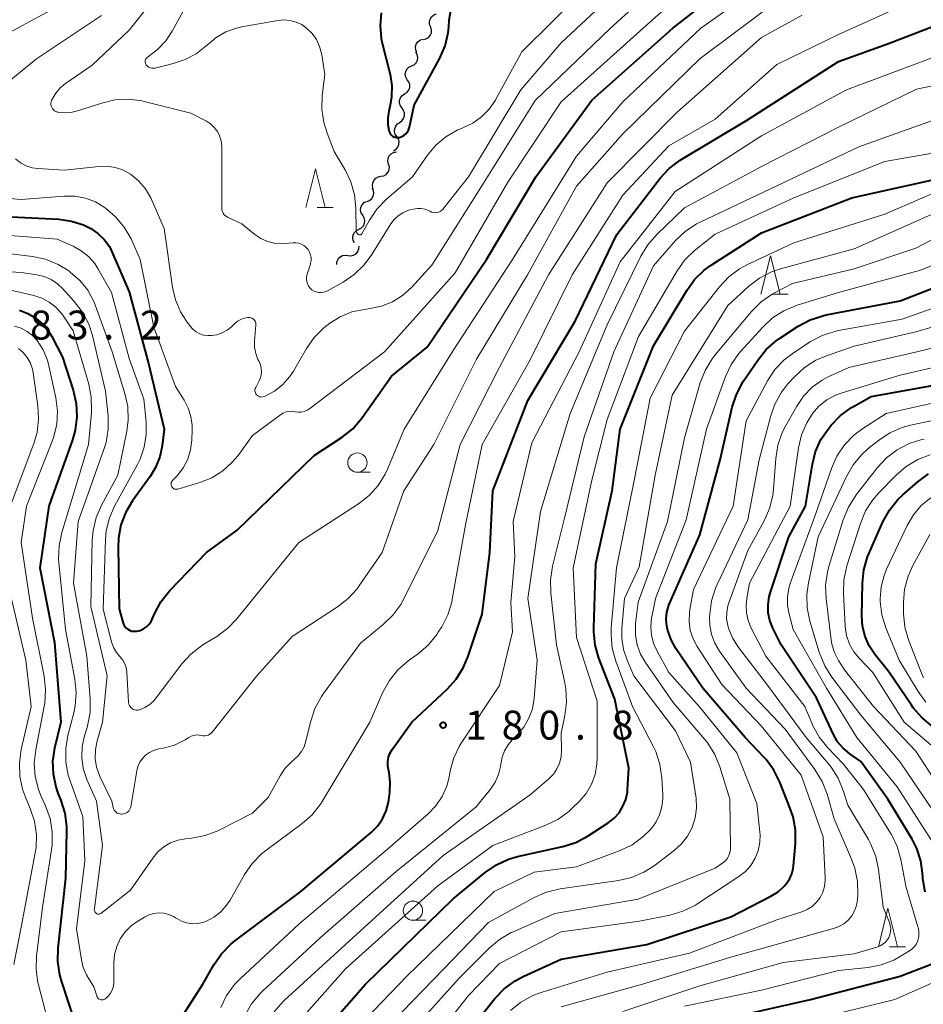
# Model space of a CAD drawing. Units: metres. Extents: x -70000 to -67999, y 25500 to 27000.
# Drawn here: x -69811 to -69694, y 26188 to 26316 of the extents above; entities that cross this region are included whole.
import ezdxf

# ---------------------------------------------------------------- set-up
doc = ezdxf.new("R2010")
doc.units = ezdxf.units.M
for name, color, linetype, lineweight in [('510200_細流', 7, 'Continuous', 30), ('633100_広葉樹林', 7, 'Continuous', 13), ('633200_針葉樹林', 7, 'Continuous', 13), ('710100_等高線(計曲線)', 7, 'Continuous', 40), ('710200_等高線(主曲線)', 7, 'Continuous', 13), ('731200_図化機測定による標高点', 7, 'Continuous', 40)]:
    doc.layers.add(name, color=color, linetype=linetype, lineweight=lineweight)
doc.styles.add('Style-WORKING', font='MS Gothic.ttf')

msp = doc.modelspace()

# ---------------------------------------------------------------- linework, layer by layer
at = {"layer": '510200_細流', "linetype": 'Continuous', "lineweight": 30, "flags": 128}
for points in [[(-69757.9, 26315.11), (-69758.04, 26315.45), (-69758.07, 26315.81), (-69757.98, 26316.17), (-69757.78, 26316.48), (-69757.49, 26316.71), (-69757.15, 26316.83)], [(-69758.89, 26313.52), (-69758.53, 26313.59), (-69758.21, 26313.77), (-69757.96, 26314.04), (-69757.82, 26314.38), (-69757.79, 26314.75), (-69757.88, 26315.1)], [(-69759.7, 26311.84), (-69759.85, 26312.17), (-69759.88, 26312.54), (-69759.79, 26312.9), (-69759.59, 26313.21), (-69759.3, 26313.43), (-69758.95, 26313.56)], [(-69760.39, 26310.1), (-69760.06, 26310.25), (-69759.79, 26310.51), (-69759.63, 26310.84), (-69759.58, 26311.2), (-69759.65, 26311.56), (-69759.82, 26311.88)], [(-69760.95, 26308.31), (-69761.13, 26308.62), (-69761.2, 26308.99), (-69761.14, 26309.35), (-69760.98, 26309.68), (-69760.72, 26309.94), (-69760.39, 26310.1)], [(-69761.29, 26306.46), (-69760.98, 26306.66), (-69760.76, 26306.95), (-69760.63, 26307.3), (-69760.63, 26307.67), (-69760.74, 26308.01), (-69760.96, 26308.31)], [(-69761.62, 26304.62), (-69761.84, 26304.91), (-69761.96, 26305.26), (-69761.95, 26305.63), (-69761.83, 26305.97), (-69761.6, 26306.26), (-69761.29, 26306.46)], [(-69761.96, 26302.77), (-69761.65, 26302.97), (-69761.42, 26303.26), (-69761.3, 26303.61), (-69761.29, 26303.97), (-69761.41, 26304.32), (-69761.62, 26304.62)], [(-69762.3, 26300.93), (-69762.5, 26301.23), (-69762.6, 26301.59), (-69762.57, 26301.96), (-69762.44, 26302.29), (-69762.2, 26302.57), (-69761.88, 26302.76)], [(-69762.71, 26299.1), (-69762.4, 26299.29), (-69762.16, 26299.56), (-69762.02, 26299.9), (-69762, 26300.27), (-69762.09, 26300.62), (-69762.3, 26300.93)], [(-69763.36, 26297.37), (-69763.45, 26297.72), (-69763.42, 26298.09), (-69763.28, 26298.43), (-69763.04, 26298.7), (-69762.72, 26298.88), (-69762.36, 26298.95)], [(-69764.35, 26295.78), (-69763.99, 26295.85), (-69763.68, 26296.03), (-69763.43, 26296.31), (-69763.29, 26296.65), (-69763.26, 26297.01), (-69763.36, 26297.37)], [(-69765.35, 26294.19), (-69765.45, 26294.55), (-69765.42, 26294.91), (-69765.28, 26295.25), (-69765.03, 26295.53), (-69764.71, 26295.71), (-69764.35, 26295.78)], [(-69766.16, 26292.51), (-69765.82, 26292.65), (-69765.54, 26292.89), (-69765.36, 26293.21), (-69765.29, 26293.57), (-69765.33, 26293.93), (-69765.49, 26294.26)], [(-69766.71, 26290.72), (-69766.91, 26291.03), (-69766.99, 26291.39), (-69766.95, 26291.76), (-69766.79, 26292.09), (-69766.54, 26292.36), (-69766.21, 26292.53)], [(-69767.22, 26288.91), (-69766.89, 26289.08), (-69766.64, 26289.35), (-69766.48, 26289.68), (-69766.45, 26290.05), (-69766.52, 26290.41), (-69766.71, 26290.72)], [(-69767.78, 26287.13), (-69767.96, 26287.45), (-69768.02, 26287.81), (-69767.96, 26288.18), (-69767.78, 26288.5), (-69767.52, 26288.75), (-69767.18, 26288.9)], [(-69770.08, 26284.33), (-69770.06, 26284.7), (-69769.92, 26285.03), (-69769.67, 26285.31), (-69769.36, 26285.5), (-69769, 26285.57), (-69768.63, 26285.52)], [(-69768.63, 26285.52), (-69768.27, 26285.47), (-69767.91, 26285.55), (-69767.59, 26285.73), (-69767.35, 26286.01), (-69767.21, 26286.35), (-69767.18, 26286.71)]]:
    msp.add_lwpolyline(points, dxfattribs=at)
at = {"layer": '633100_広葉樹林', "linetype": 'Continuous', "lineweight": 13}
for p, q in [((-69767.41, 26257.39), (-69765.74, 26257.39)), ((-69760.21, 26199.28), (-69758.54, 26199.28))]:
    msp.add_line(p, q, dxfattribs=at)
for centre in [(-69767.41, 26258.64), (-69760.21, 26200.53)]:
    msp.add_circle(centre, 1.25, dxfattribs=at)
at = {"layer": '633200_針葉樹林', "linetype": 'Continuous', "lineweight": 13}
for p, q in [((-69772.62, 26291.74), (-69770.54, 26291.74)), ((-69713.61, 26280.48), (-69711.53, 26280.48)), ((-69698.39, 26195.86), (-69696.31, 26195.86))]:
    msp.add_line(p, q, dxfattribs=at)
at = {"layer": '633200_針葉樹林', "linetype": 'Continuous', "lineweight": 13, "flags": 128}
for points in [[(-69774.08, 26291.74), (-69772.83, 26296.74), (-69771.58, 26291.74)], [(-69715.07, 26280.48), (-69713.82, 26285.48), (-69712.57, 26280.48)], [(-69699.85, 26195.86), (-69698.6, 26200.86), (-69697.35, 26195.86)]]:
    msp.add_lwpolyline(points, dxfattribs=at)
at = {"layer": '710100_等高線(計曲線)', "linetype": 'Continuous', "lineweight": 40, "flags": 128}
for points, elevation in [([(-69796.95, 26236.9), (-69796.68, 26236.8), (-69796.4, 26236.76), (-69796.12, 26236.76), (-69796.02, 26236.77), (-69795.57, 26236.88), (-69795.15, 26237.07), (-69794.77, 26237.33), (-69794.44, 26237.64), (-69794.17, 26238.02), (-69794.01, 26238.34), (-69793.71, 26239.04), (-69792.89, 26240.58), (-69791.74, 26242.04), (-69787, 26247), (-69783, 26249.87), (-69773, 26259.57), (-69769.39, 26261.96), (-69768.02, 26263.04), (-69766.87, 26264.35), (-69766.73, 26264.55), (-69763, 26269.85), (-69758.37, 26273.63), (-69750.65, 26285), (-69744.28, 26295.72), (-69737, 26305.64), (-69726.49, 26315), (-69715, 26324)], 170), ([(-69721.52, 26284.27), (-69715, 26288.46), (-69703.29, 26293), (-69693, 26295.27), (-69681.13, 26301), (-69671, 26303.9), (-69662.8, 26307.2), (-69658.11, 26309), (-69652.95, 26313.05), (-69649, 26317.99)], 190), ([(-69764.31, 26317), (-69764.46, 26315.33), (-69764.31, 26313.67), (-69764.18, 26313.03), (-69763.17, 26309), (-69762.95, 26307.55), (-69762.97, 26306.08), (-69763.16, 26305), (-69763.35, 26304.23), (-69763.48, 26303.36), (-69763.45, 26302.49), (-69763.32, 26301.78), (-69763.28, 26301.61), (-69763.21, 26301.43), (-69763.12, 26301.27), (-69763, 26301.12), (-69762.85, 26301), (-69762.69, 26300.9), (-69762.51, 26300.84), (-69762.32, 26300.8), (-69762.13, 26300.8), (-69761.95, 26300.83), (-69761.66, 26300.93), (-69761.39, 26301.09), (-69761.15, 26301.28), (-69760.95, 26301.51), (-69760.79, 26301.78), (-69760.69, 26302.07), (-69760.66, 26302.16), (-69760.03, 26305), (-69756.73, 26311.08), (-69756.04, 26312.68), (-69755.63, 26314.38), (-69755.54, 26315.18), (-69755.49, 26316.02), (-69755.29, 26317.29)], 160), ([(-69745.31, 26266.69), (-69739.17, 26277), (-69733.78, 26288.22), (-69728.14, 26295.52), (-69726.96, 26296.8), (-69725.57, 26297.86), (-69725.34, 26298), (-69716.94, 26303), (-69705, 26310.65), (-69698.55, 26313), (-69691, 26315.91), (-69679.76, 26317)], 180), ([(-69815, 26290.64), (-69806.12, 26290.2), (-69804.49, 26289.97), (-69802.93, 26289.47), (-69801.99, 26289.01), (-69801.06, 26288.37), (-69800.25, 26287.58), (-69799.58, 26286.66), (-69799.2, 26285.91), (-69797, 26280.79), (-69794.5, 26271.5), (-69792.49, 26263), (-69792.75, 26260.82), (-69793.04, 26259.38), (-69793.58, 26258.01), (-69794.29, 26256.85), (-69796.56, 26253.7), (-69797.46, 26252.2), (-69798.08, 26250.57), (-69798.4, 26248.86), (-69798.45, 26247.67), (-69798.32, 26239.68), (-69797.84, 26237.95), (-69797.74, 26237.68), (-69797.6, 26237.44), (-69797.42, 26237.22), (-69797.2, 26237.04), (-69796.95, 26236.9)], 170), ([(-69773.76, 26182.57), (-69766.38, 26191), (-69755, 26202.05), (-69750.83, 26205.49), (-69749.39, 26206.48), (-69747.81, 26207.21), (-69746.64, 26207.54), (-69740.76, 26208.86), (-69739.1, 26209.39), (-69737.49, 26210.24), (-69734.89, 26211.93), (-69734.12, 26212.52), (-69733.48, 26213.24), (-69732.97, 26214.07), (-69732.6, 26214.96), (-69732.4, 26215.91), (-69732.37, 26216.22), (-69732.2, 26219), (-69734.04, 26227.96), (-69736.09, 26233.29), (-69736.57, 26234.96), (-69736.75, 26236.69), (-69736.75, 26237.21), (-69736.47, 26245.53), (-69734.35, 26255), (-69733.32, 26263), (-69729, 26273.78), (-69724.7, 26280.98), (-69723.68, 26282.39), (-69722.43, 26283.61), (-69721.52, 26284.27)], 190), ([(-69752.43, 26185.57), (-69749.57, 26189.14), (-69748.37, 26190.4), (-69746.96, 26191.43), (-69745.92, 26191.99), (-69741, 26194.23), (-69729.86, 26196.14), (-69719, 26199.72), (-69713.79, 26202.4), (-69712.86, 26202.98), (-69712.05, 26203.72), (-69711.8, 26204.02), (-69711.38, 26204.63), (-69711.08, 26205.3), (-69710.9, 26206.02), (-69710.86, 26206.34), (-69710.61, 26209.26), (-69710.61, 26211), (-69710.91, 26212.72), (-69711.27, 26213.78), (-69712.61, 26217.19), (-69713.39, 26218.75), (-69714.42, 26220.15), (-69714.67, 26220.41), (-69717.13, 26223), (-69722.6, 26229.4), (-69726.1, 26234.52), (-69726.73, 26235.64), (-69727.15, 26236.86), (-69727.27, 26237.42), (-69727.35, 26238.34), (-69727.27, 26239.26), (-69727.03, 26240.15), (-69726.9, 26240.46), (-69723, 26249.27), (-69720.35, 26259), (-69718.79, 26265.83), (-69718.25, 26267.49), (-69717.36, 26269.15), (-69715.5, 26271.94), (-69714.41, 26273.3), (-69713.1, 26274.45), (-69712.66, 26274.75), (-69710.24, 26276.34), (-69708.7, 26277.16), (-69707.05, 26277.7), (-69706.63, 26277.79), (-69697, 26279.62), (-69686.13, 26283.87)], 200), ([(-69811.24, 26278.42), (-69810.13, 26278), (-69809.11, 26277.39), (-69808.21, 26276.62), (-69807.46, 26275.7), (-69807.02, 26274.98), (-69805.66, 26272.34), (-69804.27, 26268.02), (-69803.87, 26266.32), (-69803.78, 26264.58), (-69804, 26262.85), (-69804.36, 26261.58), (-69807.41, 26253), (-69808.58, 26245)], 180), ([(-69712.45, 26235), (-69713.53, 26237.19), (-69713.91, 26238.16), (-69714.12, 26239.18), (-69714.15, 26240.22), (-69713.99, 26241.24), (-69713.86, 26241.7), (-69711.47, 26249), (-69709.28, 26253), (-69708.4, 26258.46), (-69707.98, 26260.1), (-69707.29, 26261.64), (-69706.37, 26263), (-69705.97, 26263.5), (-69704.76, 26264.75), (-69703.35, 26265.78), (-69703.07, 26265.94), (-69700.77, 26267.23), (-69689, 26269.33)], 210), ([(-69791.1, 26185.33), (-69787.44, 26191), (-69786.03, 26193.5), (-69785.04, 26194.93), (-69783.82, 26196.17), (-69783.33, 26196.56), (-69774.75, 26203), (-69765.62, 26210.68), (-69764.81, 26211.5), (-69764.16, 26212.44), (-69763.67, 26213.48), (-69763.38, 26214.59), (-69763.34, 26214.85), (-69763.2, 26215.9), (-69763.14, 26217.18), (-69763.3, 26218.46), (-69763.39, 26218.8), (-69763.48, 26219.34), (-69763.48, 26219.88), (-69763.39, 26220.42), (-69763.2, 26220.93), (-69762.91, 26221.43), (-69760.37, 26225), (-69755.78, 26229.26), (-69754.61, 26230.55), (-69753.68, 26232.03), (-69753.1, 26233.42), (-69751.23, 26239), (-69750.25, 26247), (-69749.84, 26255), (-69745.31, 26266.69)], 180), ([(-69692.82, 26224.43), (-69694.18, 26225.52), (-69695.33, 26226.83), (-69695.57, 26227.18), (-69698.49, 26231.51), (-69700.27, 26233.73), (-69701.03, 26234.86), (-69701.58, 26236.1), (-69701.91, 26237.43), (-69702, 26238.78), (-69701.92, 26243), (-69701.74, 26244.73), (-69701.25, 26246.41), (-69701.08, 26246.83), (-69699.26, 26250.96), (-69698.42, 26252.49), (-69697.33, 26253.85), (-69696.68, 26254.47), (-69694.75, 26256.15), (-69693.35, 26257.18)], 220), ([(-69808.58, 26245), (-69806.7, 26235.3), (-69805.88, 26225), (-69806.68, 26221.6), (-69806.93, 26219.94), (-69806.88, 26218.26), (-69806.54, 26216.61), (-69806.24, 26215.76), (-69805.86, 26214.83), (-69805.35, 26213.16), (-69805.13, 26211.43), (-69805.13, 26210.85), (-69805.27, 26204.73), (-69806.27, 26195.66), (-69806.31, 26193.92), (-69806.04, 26192.2), (-69805.82, 26191.42), (-69803.69, 26185)], 180), ([(-69693.8, 26202.93), (-69694.08, 26204.65), (-69694.09, 26204.88), (-69694.12, 26205.38), (-69694.35, 26207.01), (-69694.85, 26208.58), (-69695.48, 26209.8), (-69698.63, 26215), (-69702.11, 26219.89), (-69703.56, 26220.89), (-69704.41, 26221.6), (-69705.13, 26222.44), (-69705.73, 26223.48), (-69707.86, 26228.14), (-69712.45, 26235)], 210), ([(-69719, 26186.66), (-69708.65, 26189), (-69697, 26192.05), (-69691.53, 26194.17)], 210)]:
    msp.add_lwpolyline(points, dxfattribs=dict(at, elevation=elevation))
at = {"layer": '710200_等高線(主曲線)', "linetype": 'Continuous', "lineweight": 13, "flags": 128}
for points, elevation in [([(-69791.54, 26256.07), (-69791.57, 26255.96), (-69791.58, 26255.84), (-69791.56, 26255.73), (-69791.53, 26255.61), (-69791.48, 26255.51), (-69791.41, 26255.41), (-69791.32, 26255.33), (-69791.23, 26255.26), (-69791.12, 26255.22), (-69791, 26255.19), (-69790.88, 26255.18), (-69790.77, 26255.19), (-69790.7, 26255.21), (-69787.84, 26256.08), (-69786.29, 26256.69), (-69784.88, 26257.57), (-69783.64, 26258.68), (-69782.89, 26259.58), (-69781, 26262.17), (-69777.37, 26264.85), (-69777.03, 26265.06), (-69776.65, 26265.21), (-69776.26, 26265.29), (-69775.86, 26265.3), (-69775.48, 26265.24), (-69775.09, 26265.19), (-69774.69, 26265.2), (-69774.3, 26265.28), (-69773.94, 26265.43), (-69773.59, 26265.64), (-69763.9, 26273), (-69754.73, 26283.27), (-69747.91, 26295), (-69741, 26305.45), (-69730.34, 26315), (-69719, 26325.17)], 168), ([(-69780.48, 26267.43), (-69780.37, 26267.33), (-69780.25, 26267.25), (-69780.11, 26267.19), (-69779.97, 26267.16), (-69779.82, 26267.15), (-69779.67, 26267.17), (-69779.52, 26267.22), (-69779.36, 26267.28), (-69778.18, 26267.92), (-69777.12, 26268.75), (-69776.22, 26269.75), (-69775.71, 26270.51), (-69774.01, 26273.45), (-69773.01, 26274.88), (-69771.77, 26276.11), (-69771.39, 26276.41), (-69771, 26276.71), (-69769.63, 26277.57), (-69768.13, 26278.18), (-69766.51, 26278.52), (-69765.77, 26278.61), (-69764.28, 26278.93), (-69762.86, 26279.49), (-69761.56, 26280.3), (-69760.35, 26281.4), (-69757.75, 26284.25), (-69750.96, 26295), (-69744.37, 26305.63), (-69734.58, 26315), (-69723, 26325.53)], 166), ([(-69788.82, 26325), (-69797, 26314.72), (-69801.79, 26310.21), (-69805.25, 26307.82), (-69805.94, 26307.24), (-69806.53, 26306.55), (-69807.02, 26305.7), (-69807.06, 26305.61), (-69807.12, 26305.43), (-69807.15, 26305.25), (-69807.15, 26305.06), (-69807.11, 26304.87), (-69807.05, 26304.7), (-69806.95, 26304.54), (-69806.83, 26304.39), (-69806.69, 26304.28), (-69806.52, 26304.18), (-69806.35, 26304.12), (-69806.3, 26304.11), (-69805.45, 26304.01), (-69804.58, 26304.05), (-69803.73, 26304.25), (-69800.55, 26305.28), (-69798.86, 26305.68), (-69797.12, 26305.77), (-69795.38, 26305.56), (-69795.05, 26305.48), (-69789, 26303.98), (-69787, 26302.92), (-69786.45, 26302.57), (-69785.97, 26302.12), (-69785.57, 26301.6), (-69785.28, 26301.01), (-69785.08, 26300.39), (-69785, 26299.74), (-69785, 26299.6), (-69785, 26292.57), (-69785, 26291.69), (-69784.98, 26291.45), (-69784.92, 26291.22), (-69784.82, 26291), (-69784.68, 26290.8), (-69784.51, 26290.64), (-69784.31, 26290.5), (-69784.19, 26290.44), (-69782.38, 26289.62), (-69780.69, 26288.23)], 164), ([(-69780.69, 26288.23), (-69779.93, 26287.71), (-69779.09, 26287.33), (-69778.2, 26287.1), (-69777.28, 26287.03), (-69776.82, 26287.06), (-69775.76, 26287.16), (-69775.39, 26287.16), (-69775.02, 26287.1), (-69774.67, 26286.98), (-69774.34, 26286.79), (-69774.05, 26286.56), (-69773.81, 26286.27), (-69773.62, 26285.95), (-69773.49, 26285.6), (-69773.42, 26285.23), (-69773.42, 26284.86), (-69773.48, 26284.49), (-69773.51, 26284.37), (-69773.93, 26283.07), (-69773.99, 26282.76), (-69774.01, 26282.44), (-69773.97, 26282.13), (-69773.87, 26281.82), (-69773.73, 26281.54), (-69773.53, 26281.29), (-69773.3, 26281.07), (-69773.03, 26280.9), (-69772.74, 26280.78), (-69772.42, 26280.71), (-69772.1, 26280.69), (-69771.79, 26280.73), (-69771.48, 26280.83), (-69771.29, 26280.92), (-69769.26, 26282.05), (-69767.81, 26283.03), (-69766.56, 26284.24), (-69765.63, 26285.5), (-69763.08, 26289.6), (-69762.65, 26290.17), (-69762.12, 26290.66), (-69761.52, 26291.05), (-69760.86, 26291.33), (-69760.6, 26291.41), (-69760.12, 26291.53), (-69759.63, 26291.61), (-69759.14, 26291.6), (-69758.65, 26291.51), (-69758.19, 26291.34), (-69758, 26291.24), (-69757.79, 26291.14), (-69757.56, 26291.08), (-69757.33, 26291.06), (-69757.1, 26291.08), (-69756.87, 26291.14), (-69756.66, 26291.23), (-69756.47, 26291.37), (-69756.3, 26291.53), (-69756.28, 26291.56), (-69753, 26295.69), (-69746.21, 26307), (-69741, 26313.11), (-69728.23, 26325)], 164), ([(-69796.9, 26227.02), (-69796.79, 26226.87), (-69796.64, 26226.74), (-69796.48, 26226.64), (-69796.31, 26226.57), (-69796.12, 26226.53), (-69795.93, 26226.53), (-69795.74, 26226.56), (-69795.66, 26226.58), (-69794.96, 26226.87), (-69794.32, 26227.28), (-69793.75, 26227.8), (-69793.49, 26228.12), (-69790.17, 26232.53), (-69789.01, 26233.82), (-69787.64, 26234.9), (-69787.32, 26235.09), (-69785.66, 26236.09), (-69784.25, 26237.12), (-69783.03, 26238.37), (-69775, 26248.27), (-69767.27, 26253.31), (-69765.9, 26254.38), (-69764.73, 26255.68), (-69763.81, 26257.16), (-69763.48, 26257.87), (-69761.36, 26263), (-69755, 26273.17), (-69747.28, 26285), (-69739, 26298.39), (-69733, 26305.44), (-69722.87, 26315), (-69711, 26323.41)], 172), ([(-69799.26, 26214.74), (-69799.09, 26213.91), (-69799.04, 26213.73), (-69798.95, 26213.57), (-69798.84, 26213.42), (-69798.71, 26213.29), (-69798.55, 26213.19), (-69798.38, 26213.12), (-69798.2, 26213.07), (-69798.07, 26213.06), (-69797.94, 26213.06), (-69797.74, 26213.07), (-69797.55, 26213.12), (-69797.37, 26213.2), (-69797.21, 26213.31), (-69797.06, 26213.45), (-69796.95, 26213.61), (-69796.86, 26213.78), (-69796.81, 26213.97), (-69796.8, 26214.01), (-69796.02, 26218.67), (-69795.87, 26219.25), (-69795.63, 26219.79), (-69795.29, 26220.28), (-69794.88, 26220.7), (-69794.39, 26221.05), (-69793.86, 26221.3), (-69793.32, 26221.46), (-69792.44, 26221.63), (-69791.13, 26222), (-69789.91, 26222.61), (-69789.76, 26222.7), (-69789.26, 26223.01), (-69788.96, 26223.17), (-69788.63, 26223.27), (-69788.29, 26223.32), (-69787.94, 26223.3), (-69787.66, 26223.24), (-69787.44, 26223.2), (-69787.2, 26223.2), (-69786.98, 26223.23), (-69786.76, 26223.31), (-69786.56, 26223.42), (-69786.38, 26223.57), (-69786.26, 26223.69), (-69780.46, 26231), (-69775.89, 26236.11), (-69770, 26239.93), (-69768.62, 26241), (-69767.45, 26242.29), (-69767.21, 26242.63), (-69764.18, 26247), (-69761.38, 26255), (-69757.48, 26261), (-69751.95, 26272.05), (-69745.33, 26283), (-69739, 26294.5), (-69733, 26301.29), (-69722.95, 26311.05), (-69711, 26320.03)], 174), ([(-69787.94, 26321), (-69791.42, 26314.62), (-69792.26, 26313.36), (-69793.3, 26312.27), (-69793.77, 26311.88), (-69794.67, 26311.2), (-69794.76, 26311.12)], 162), ([(-69765.86, 26290.08), (-69764.89, 26291.53), (-69763.65, 26292.8), (-69760.27, 26295.73), (-69758.32, 26298.52), (-69757.23, 26299.81), (-69755.93, 26300.9), (-69754.46, 26301.75), (-69753.74, 26302.05), (-69752.46, 26302.66), (-69751.31, 26303.48), (-69750.31, 26304.48), (-69749.51, 26305.64), (-69749.44, 26305.77), (-69746.09, 26311.91), (-69737.93, 26320.07)], 162), ([(-69799.41, 26189.82), (-69799.2, 26190.2), (-69799.07, 26190.6), (-69799, 26191.03), (-69799, 26191.18), (-69799, 26193.74), (-69798.9, 26194.83), (-69798.62, 26195.89), (-69798.16, 26196.88), (-69797.53, 26197.78), (-69796.76, 26198.55), (-69796, 26199.1), (-69795.04, 26199.68), (-69794.45, 26199.98), (-69793.82, 26200.16), (-69793.17, 26200.24), (-69792.52, 26200.2), (-69791.88, 26200.04), (-69791.27, 26199.78), (-69791, 26199.62), (-69790.82, 26199.5), (-69790.2, 26199.16), (-69789.53, 26198.94), (-69788.83, 26198.84), (-69788.13, 26198.86), (-69787.44, 26199), (-69787, 26199.16), (-69786.01, 26199.69), (-69785.12, 26200.39), (-69784.37, 26201.23), (-69783.93, 26201.91), (-69782.04, 26205.23), (-69781.05, 26206.66), (-69779.83, 26207.91), (-69779.3, 26208.33), (-69774.59, 26211.82), (-69773.29, 26212.98), (-69772.2, 26214.34), (-69771.98, 26214.7), (-69765.79, 26225), (-69764.09, 26228.86), (-69763.25, 26230.39), (-69762.16, 26231.75), (-69760.81, 26232.92), (-69759.52, 26233.86), (-69758.2, 26235), (-69757.1, 26236.36), (-69756.92, 26236.64), (-69756.48, 26237.34), (-69755.69, 26238.9), (-69755.17, 26240.56), (-69755.1, 26240.93), (-69753.41, 26250.59), (-69751.22, 26261), (-69745, 26271.99), (-69739.55, 26283), (-69733, 26293.35), (-69727, 26299.74), (-69721, 26303.19), (-69713, 26310.27), (-69705, 26314.18), (-69694.4, 26319)], 178), ([(-69805, 26318.5), (-69813, 26314.16)], 168), ([(-69732.75, 26241), (-69730.88, 26245.12), (-69728.8, 26257), (-69726.6, 26267.4), (-69719.39, 26279), (-69716.64, 26281.51), (-69715.26, 26282.57), (-69713.71, 26283.37), (-69712.55, 26283.77), (-69703, 26286.39), (-69692.56, 26291), (-69686.15, 26293.85), (-69675, 26296.48), (-69672.25, 26296.79), (-69670.54, 26297.13), (-69668.91, 26297.77), (-69668.64, 26297.91), (-69662.85, 26301), (-69654.72, 26305), (-69645.87, 26314.13), (-69640.11, 26317.89)], 194), ([(-69800.6, 26316.62), (-69809.04, 26311), (-69815, 26306.16)], 166), ([(-69801.35, 26200.25), (-69801.28, 26200.19), (-69801.22, 26200.14), (-69801.15, 26200.11), (-69801.07, 26200.09), (-69800.99, 26200.08), (-69800.91, 26200.09), (-69800.83, 26200.11), (-69800.76, 26200.14), (-69800.7, 26200.18), (-69796.82, 26203.18), (-69793.94, 26207.36), (-69793.29, 26208.15), (-69792.52, 26208.81), (-69791.64, 26209.32), (-69790.69, 26209.68), (-69789.7, 26209.86), (-69788.88, 26209.95), (-69787.16, 26210.27), (-69785.53, 26210.88), (-69785.32, 26210.99), (-69781, 26213.19), (-69779, 26215.19), (-69777.43, 26218.02), (-69776.76, 26219.01), (-69775.93, 26219.86), (-69775.6, 26220.13), (-69775.08, 26220.61), (-69774.65, 26221.16), (-69774.33, 26221.79), (-69774.13, 26222.39), (-69773.47, 26225.12), (-69772.92, 26226.77), (-69772.08, 26228.3), (-69771.81, 26228.68), (-69767, 26235.24), (-69764.06, 26237.63), (-69762.81, 26238.84), (-69761.78, 26240.25), (-69761.39, 26240.96), (-69757, 26249.83), (-69754.08, 26261), (-69748.96, 26271.04), (-69742.62, 26283), (-69735, 26294.95), (-69725.92, 26304.08), (-69715, 26313.77), (-69709.72, 26316.67)], 176), ([(-69734.49, 26237.23), (-69733.81, 26245), (-69731.47, 26256.53), (-69729.45, 26267), (-69725, 26275.71), (-69720.44, 26281.46), (-69719.25, 26282.73), (-69717.85, 26283.77), (-69716.9, 26284.28), (-69710.83, 26287.17), (-69699, 26290.87), (-69691, 26294.33), (-69679.08, 26298.92), (-69673.04, 26299.72), (-69671.34, 26300.1), (-69669.73, 26300.76), (-69669.23, 26301.04), (-69663.63, 26304.37), (-69659.56, 26305.65), (-69657.95, 26306.31), (-69656.35, 26307.35), (-69651, 26311.58), (-69646.38, 26316.52)], 192), ([(-69794.76, 26311.12), (-69794.83, 26311.02), (-69794.89, 26310.91), (-69794.93, 26310.8), (-69794.94, 26310.68), (-69794.94, 26310.56), (-69794.91, 26310.44), (-69794.86, 26310.33), (-69794.8, 26310.22), (-69794.65, 26310.07), (-69794.5, 26309.95), (-69794.32, 26309.87), (-69794.13, 26309.81), (-69793.94, 26309.79), (-69793.75, 26309.8), (-69793.65, 26309.82), (-69791.29, 26310.39), (-69789.74, 26310.91), (-69788.3, 26311.68), (-69787.02, 26312.7), (-69786.86, 26312.85), (-69785.74, 26313.79), (-69784.47, 26314.52), (-69783.09, 26315.01), (-69782.41, 26315.16), (-69777.73, 26315.99), (-69776.93, 26316.06), (-69776.13, 26316), (-69775.36, 26315.79), (-69774.63, 26315.45), (-69773.99, 26315.01), (-69773.29, 26314.32), (-69772.73, 26313.52), (-69772.31, 26312.63), (-69772.05, 26311.69), (-69772.02, 26311.54), (-69771.62, 26309), (-69771.96, 26306.24), (-69772.02, 26304.5), (-69771.78, 26302.77), (-69771.35, 26301.38), (-69770.42, 26299), (-69769.01, 26296.62), (-69768.26, 26295.04), (-69767.79, 26293.36), (-69767.62, 26291.69), (-69767.58, 26288.78), (-69767.57, 26288.66), (-69767.53, 26288.54), (-69767.48, 26288.43), (-69767.41, 26288.34), (-69767.32, 26288.25), (-69767.29, 26288.22), (-69767.24, 26288.2), (-69767.19, 26288.18), (-69767.13, 26288.17), (-69767.08, 26288.17), (-69767.03, 26288.18), (-69766.97, 26288.19), (-69766.93, 26288.22), (-69766.88, 26288.26), (-69766.85, 26288.3), (-69766.83, 26288.33), (-69765.86, 26290.08)], 162), ([(-69763.49, 26208.51), (-69758.23, 26213.1), (-69757.23, 26214.14), (-69756.42, 26215.35), (-69755.83, 26216.67), (-69755.53, 26217.84), (-69755.37, 26218.68), (-69754.9, 26220.36), (-69754.15, 26221.93), (-69753.88, 26222.38), (-69749, 26229.74), (-69747.31, 26236.69), (-69747.5, 26240.5), (-69747, 26246.47), (-69747.22, 26251), (-69744.77, 26261.23), (-69738.67, 26273), (-69733.33, 26284.67), (-69726.18, 26293.82), (-69715, 26301.03), (-69703.96, 26307), (-69693, 26311.08)], 182), ([(-69762.38, 26205.62), (-69752, 26214), (-69750.15, 26216.3), (-69749.55, 26217.19), (-69749.11, 26218.18), (-69748.85, 26219.23), (-69748.81, 26219.55), (-69748.64, 26220.43), (-69748.32, 26221.27), (-69747.86, 26222.04), (-69747.33, 26222.67), (-69746.67, 26223.33), (-69745.82, 26224.34), (-69745.16, 26225.48), (-69744.72, 26226.71), (-69744.48, 26228.05), (-69744.08, 26233), (-69745.31, 26241), (-69743.68, 26252.32), (-69739.82, 26265), (-69735, 26276.52), (-69730.66, 26285.4), (-69729.76, 26286.9), (-69728.59, 26288.23), (-69725, 26291.67), (-69714.85, 26297.15), (-69705, 26302.17), (-69694.92, 26307.08), (-69683, 26309.56)], 184), ([(-69778.22, 26187.39), (-69777.08, 26188.71), (-69776.87, 26188.91), (-69767, 26197.9), (-69756.3, 26207.7), (-69745, 26215.54), (-69742.57, 26217.65), (-69742, 26218.24), (-69741.54, 26218.92), (-69741.2, 26219.67), (-69741, 26220.47), (-69740.95, 26221.33), (-69741, 26223.55), (-69740.5, 26225.84), (-69740.28, 26227.57), (-69740.37, 26229.31), (-69740.5, 26230.06), (-69741.57, 26235), (-69742.33, 26241.69), (-69742.37, 26243.43), (-69742.1, 26245.21), (-69740.57, 26251.43), (-69738.02, 26261.98), (-69734.15, 26273), (-69729, 26284.18), (-69726.16, 26287.43), (-69724.9, 26288.64), (-69723.45, 26289.61), (-69722.89, 26289.89), (-69713, 26294.56), (-69702.4, 26299.6), (-69691, 26303.68)], 186), ([(-69775.67, 26185.43), (-69768.96, 26193), (-69757, 26203.73), (-69749.86, 26209), (-69742.98, 26211.61), (-69741.41, 26212.37), (-69739.99, 26213.39), (-69739.5, 26213.85), (-69738.65, 26214.68), (-69737.76, 26215.73), (-69737.06, 26216.92), (-69736.58, 26218.21), (-69736.34, 26219.57), (-69736.3, 26220.3), (-69736.3, 26227.7), (-69739, 26235.95), (-69739.42, 26245), (-69737, 26256.36), (-69735, 26264.22), (-69730.94, 26275), (-69725.94, 26283.51), (-69724.93, 26284.93), (-69723.69, 26286.15), (-69723.54, 26286.27), (-69721, 26288.29), (-69710.79, 26293), (-69699, 26297.68), (-69691.57, 26299)], 188), ([(-69811.76, 26298.03), (-69811.1, 26297.52), (-69810.36, 26297.14), (-69809.57, 26296.89)], 166), ([(-69809.57, 26296.89), (-69808.84, 26296.78), (-69805.44, 26296.56), (-69800.9, 26297.07), (-69799.86, 26297.09), (-69798.82, 26296.94), (-69797.83, 26296.6), (-69796.84, 26296.06), (-69795.79, 26295.19), (-69794.91, 26294.16), (-69794.22, 26292.99), (-69794.11, 26292.75), (-69792.47, 26289), (-69791.39, 26281.41), (-69791, 26279.75), (-69790.33, 26278.19), (-69789.57, 26276.98), (-69789.09, 26276.34), (-69788.74, 26275.94), (-69788.32, 26275.61), (-69787.85, 26275.36), (-69787.35, 26275.19), (-69786.82, 26275.11), (-69786.44, 26275.11), (-69786.33, 26275.12), (-69785.62, 26275.23), (-69784.93, 26275.46), (-69784.3, 26275.81), (-69783.73, 26276.27), (-69783.67, 26276.33), (-69783.31, 26276.69), (-69782.95, 26276.99), (-69782.54, 26277.22), (-69782.1, 26277.39), (-69781.64, 26277.47), (-69781.52, 26277.48), (-69781.36, 26277.47), (-69781.21, 26277.43), (-69781.06, 26277.37), (-69780.92, 26277.29), (-69780.81, 26277.18), (-69780.71, 26277.05), (-69780.63, 26276.91), (-69780.58, 26276.76), (-69780.56, 26276.6), (-69780.57, 26276.48), (-69780.74, 26274.41), (-69780.74, 26273.6), (-69780.59, 26272.8), (-69780.31, 26272.03), (-69780.17, 26271.76), (-69779.98, 26271.34), (-69779.87, 26270.9), (-69779.84, 26270.44), (-69779.89, 26269.99), (-69780.02, 26269.55), (-69780.15, 26269.26), (-69780.6, 26268.4), (-69780.66, 26268.26), (-69780.69, 26268.11), (-69780.7, 26267.97), (-69780.68, 26267.82), (-69780.64, 26267.68), (-69780.57, 26267.55), (-69780.48, 26267.43)], 166), ([(-69818.58, 26293.42), (-69811, 26292.78), (-69805.44, 26293.2), (-69804.05, 26293.19), (-69802.69, 26292.93), (-69801.39, 26292.45), (-69800.23, 26291.77), (-69800.1, 26291.67), (-69798.77, 26290.54), (-69797.65, 26289.2), (-69796.77, 26287.65), (-69795.57, 26285), (-69793.79, 26276.21), (-69791, 26268.51), (-69789.88, 26266.75), (-69789.34, 26265.72), (-69788.99, 26264.61), (-69788.84, 26263.45), (-69788.84, 26262.92), (-69788.89, 26261.54), (-69789.04, 26260.29), (-69789.41, 26259.09), (-69789.99, 26257.97), (-69790.74, 26256.96), (-69791.35, 26256.37), (-69791.43, 26256.28), (-69791.49, 26256.18), (-69791.54, 26256.07)], 168), ([(-69763.89, 26181), (-69754.23, 26191.77), (-69750.32, 26195.68), (-69748.98, 26196.8), (-69747.47, 26197.68), (-69747.3, 26197.76), (-69741.82, 26200.18), (-69731, 26202.01), (-69721, 26206.03), (-69720, 26206.74), (-69719.69, 26207.01), (-69719.43, 26207.32), (-69719.23, 26207.68), (-69719.09, 26208.06), (-69719.02, 26208.46), (-69719.02, 26208.68), (-69719.11, 26215), (-69720.39, 26219.18), (-69721.04, 26220.79), (-69721.97, 26222.27), (-69722.35, 26222.74), (-69726.46, 26227.54), (-69730.06, 26232.71), (-69730.7, 26233.82), (-69731.13, 26235.02), (-69731.35, 26236.28), (-69731.35, 26237.55), (-69731.33, 26237.77), (-69731, 26240.54), (-69727.21, 26251), (-69725, 26261.85), (-69722.95, 26268.97), (-69722.32, 26270.59), (-69721.42, 26272.09), (-69721, 26272.62), (-69716.29, 26278.25), (-69715.06, 26279.48), (-69713.63, 26280.48), (-69713.22, 26280.71), (-69711, 26281.86), (-69703, 26283.76), (-69695, 26286.44), (-69689, 26289.61)], 196), ([(-69817, 26288.43), (-69806.36, 26287.64), (-69804.28, 26286.72), (-69803.22, 26286.13), (-69802.28, 26285.37), (-69801.48, 26284.45), (-69801.07, 26283.82), (-69799.29, 26280.71), (-69797, 26272.15), (-69795.11, 26266.89), (-69794.81, 26263.95), (-69794.79, 26262.29), (-69795.05, 26260.65), (-69795.6, 26259.08), (-69795.94, 26258.41), (-69798.85, 26253.1), (-69799.56, 26251.5), (-69799.97, 26249.81), (-69800.08, 26248.61), (-69800.38, 26239.62), (-69799.29, 26235.39), (-69799.04, 26234.68), (-69798.67, 26234.03), (-69798.19, 26233.45), (-69797.85, 26233.03), (-69797.58, 26232.56), (-69797.4, 26232.05), (-69797.32, 26231.52), (-69797.31, 26231.47), (-69797.08, 26227.55), (-69797.05, 26227.36), (-69796.99, 26227.18), (-69796.9, 26227.02)], 172), ([(-69761.32, 26179), (-69753, 26189.54), (-69749, 26193.68), (-69741, 26197.8), (-69730.83, 26199.17), (-69726.89, 26199.96), (-69725.22, 26200.45), (-69723.66, 26201.22), (-69723.38, 26201.39), (-69717.94, 26204.96), (-69717.1, 26205.62), (-69716.39, 26206.41), (-69715.83, 26207.32), (-69715.43, 26208.31), (-69715.22, 26209.35), (-69715.18, 26210.42), (-69715.2, 26210.71), (-69715.59, 26214.41), (-69718.21, 26221), (-69723.05, 26226.95), (-69727, 26231.42), (-69728.54, 26234.17), (-69729.01, 26235.19), (-69729.28, 26236.27), (-69729.37, 26237.39), (-69729.26, 26238.5), (-69729.23, 26238.64), (-69728.73, 26241), (-69724.79, 26251.21), (-69722.15, 26263), (-69719.67, 26269.8), (-69718.94, 26271.38), (-69717.94, 26272.81), (-69717.67, 26273.11), (-69714.84, 26276.22), (-69713.56, 26277.41), (-69712.09, 26278.35), (-69710.39, 26279.05), (-69705, 26280.71), (-69694.38, 26283.62), (-69683, 26288.23)], 198), ([(-69817, 26286.27), (-69809.55, 26285.37), (-69807.85, 26285.01), (-69806.23, 26284.35), (-69804.84, 26283.5), (-69804.64, 26283.36), (-69803.41, 26282.27), (-69802.38, 26280.99), (-69801.59, 26279.54), (-69801.36, 26278.97), (-69799.2, 26273), (-69797.55, 26267.61), (-69797.19, 26265.91), (-69797.13, 26264.16), (-69797.31, 26262.71), (-69798.47, 26257), (-69800.58, 26253.13), (-69801.28, 26251.53), (-69801.69, 26249.84), (-69801.79, 26248.58), (-69802, 26240), (-69799.84, 26231), (-69800.46, 26225), (-69801.17, 26222.57), (-69801.39, 26221.43), (-69801.41, 26220.28), (-69801.23, 26219.14), (-69800.86, 26218.05), (-69800.77, 26217.85), (-69799.26, 26214.74)], 174), ([(-69822, 26284), (-69811, 26283.3), (-69809, 26283), (-69808.04, 26282.77), (-69807.13, 26282.38), (-69806.3, 26281.83), (-69805.64, 26281.21), (-69804.12, 26279.55), (-69803.06, 26278.17), (-69802.25, 26276.62), (-69801.77, 26275.11), (-69800.07, 26267.93), (-69799.75, 26264.71), (-69799.72, 26262.97), (-69800.01, 26261.25), (-69800.28, 26260.36), (-69803.61, 26251), (-69804.24, 26243), (-69802.48, 26233.52), (-69802.06, 26227.97), (-69802.08, 26226.22), (-69802.4, 26224.51), (-69802.47, 26224.28), (-69802.8, 26223.2), (-69803.1, 26221.81), (-69803.15, 26220.38), (-69802.96, 26218.97), (-69802.48, 26217.54), (-69801.26, 26214.74), (-69800.45, 26209), (-69801.52, 26200.8), (-69801.53, 26200.68), (-69801.51, 26200.56), (-69801.47, 26200.45), (-69801.42, 26200.35), (-69801.35, 26200.25)], 176), ([(-69816.14, 26281.86), (-69809.37, 26280.3), (-69808.34, 26279.97), (-69807.38, 26279.46), (-69806.52, 26278.79), (-69805.8, 26277.98), (-69805.63, 26277.75), (-69804.26, 26275.74), (-69802.26, 26268.82), (-69801.93, 26267.11), (-69801.89, 26265.37), (-69801.91, 26265.11), (-69802.3, 26261), (-69805.75, 26249.58), (-69806.1, 26247.87), (-69806.16, 26246.13), (-69806.12, 26245.7), (-69805.26, 26237), (-69804.05, 26230.57), (-69803.87, 26228.84), (-69804, 26227.1), (-69804.19, 26226.2), (-69804.95, 26223.27), (-69805.24, 26221.55), (-69805.23, 26219.81), (-69804.91, 26218.1), (-69804.67, 26217.35), (-69803, 26212.73), (-69802.75, 26207), (-69803.83, 26198.17), (-69803.21, 26194.14), (-69802.96, 26193.14), (-69802.55, 26192.2), (-69802.22, 26191.67), (-69802.06, 26191.43), (-69801.59, 26190.63), (-69801.28, 26189.76), (-69801.22, 26189.51), (-69801.19, 26189.39), (-69801.13, 26189.29), (-69801.06, 26189.19), (-69800.97, 26189.11), (-69800.87, 26189.04), (-69800.76, 26189), (-69800.64, 26188.97), (-69800.52, 26188.96), (-69800.4, 26188.98), (-69800.29, 26189.01), (-69800.18, 26189.07), (-69800.14, 26189.1), (-69800, 26189.2), (-69799.68, 26189.48), (-69799.41, 26189.82)], 178), ([(-69747.55, 26187.57), (-69746.2, 26188.67), (-69744.68, 26189.53), (-69743.46, 26189.98), (-69735, 26192.55), (-69724.35, 26195), (-69713, 26199.32), (-69709.79, 26200.37), (-69709.08, 26200.67), (-69708.44, 26201.09), (-69707.87, 26201.62), (-69707.41, 26202.24), (-69707.06, 26202.92), (-69706.83, 26203.66), (-69706.74, 26204.43), (-69706.74, 26204.79), (-69707, 26210.12), (-69709.88, 26218.12), (-69715, 26224.48), (-69720.13, 26229.87), (-69723.34, 26234.79), (-69723.88, 26235.8), (-69724.24, 26236.88), (-69724.4, 26238.02), (-69724.36, 26239.16), (-69724.3, 26239.6), (-69723.81, 26242.19), (-69718.68, 26253), (-69717, 26264.05), (-69714.21, 26269.24), (-69713.26, 26270.7), (-69712.07, 26271.97), (-69710.85, 26272.9), (-69708.69, 26274.31), (-69707.15, 26275.12), (-69705.49, 26275.66), (-69705.02, 26275.76), (-69696.75, 26277.25), (-69685, 26281.45)], 202), ([(-69741, 26188.07), (-69730.43, 26191), (-69719, 26194.49), (-69708.62, 26197.38), (-69705.67, 26198.2), (-69704.98, 26198.46), (-69704.34, 26198.83), (-69703.78, 26199.31), (-69703.31, 26199.88), (-69702.95, 26200.53), (-69702.7, 26201.22), (-69702.57, 26202), (-69702.53, 26202.58), (-69702.57, 26204.33), (-69702.91, 26206.04), (-69703.33, 26207.22), (-69705.58, 26212.42), (-69706.5, 26215.64), (-69707.12, 26217.27), (-69708.09, 26218.86), (-69711.95, 26224.05), (-69717, 26229.41), (-69720.43, 26234.18), (-69721.05, 26235.23), (-69721.48, 26236.37), (-69721.71, 26237.56), (-69721.74, 26238.58), (-69721.72, 26238.99), (-69721.48, 26240.72), (-69720.96, 26242.38), (-69720.76, 26242.82), (-69716.79, 26251.21), (-69715.29, 26259), (-69713.85, 26264.6), (-69713.27, 26266.24), (-69712.42, 26267.76), (-69711.57, 26268.84), (-69710.71, 26269.78), (-69709.43, 26270.96), (-69707.97, 26271.91), (-69706.59, 26272.51), (-69703, 26273.75), (-69695, 26275.59), (-69683.18, 26279)], 204), ([(-69811.87, 26276.35), (-69811.02, 26276.08), (-69810.23, 26275.67), (-69809.53, 26275.13)], 182), ([(-69701.14, 26209.74), (-69703.8, 26214.2), (-69704.4, 26216.12), (-69705.05, 26217.71), (-69705.98, 26219.16), (-69706.3, 26219.56), (-69709.23, 26223), (-69714.21, 26229.79), (-69718.06, 26234.81), (-69718.77, 26235.93), (-69719.28, 26237.15), (-69719.39, 26237.51), (-69719.53, 26238.36), (-69719.52, 26239.22), (-69719.37, 26240.06), (-69719.25, 26240.44), (-69716.76, 26247.24), (-69714.65, 26251.08), (-69713.95, 26252.67), (-69713.53, 26254.37), (-69713.44, 26255.19), (-69713.16, 26259.17), (-69712.88, 26260.89), (-69712.31, 26262.54), (-69711.9, 26263.36), (-69710.44, 26265.96), (-69709.54, 26267.27), (-69708.43, 26268.41), (-69707.13, 26269.34), (-69706.34, 26269.76), (-69703.68, 26271), (-69694.88, 26273), (-69684.49, 26275.51)], 206), ([(-69809.53, 26275.13), (-69808.92, 26274.47), (-69808.16, 26273.27), (-69807.61, 26271.94), (-69807.41, 26271.18), (-69806.53, 26267.06), (-69806.32, 26265.33), (-69806.41, 26263.59), (-69806.8, 26261.89), (-69807.02, 26261.28), (-69810.32, 26253), (-69811, 26248.3), (-69809.53, 26238.47), (-69808.03, 26230.93), (-69807.84, 26229.2), (-69807.96, 26227.46), (-69808.02, 26227.07), (-69809.12, 26221.41), (-69809.31, 26219.67), (-69809.18, 26217.93), (-69808.76, 26216.24), (-69808.41, 26215.35), (-69807.85, 26214.13), (-69807.27, 26212.49), (-69806.98, 26210.77), (-69807, 26209.03), (-69807.08, 26208.42), (-69808.25, 26201), (-69809.03, 26194.64), (-69809.09, 26192.9), (-69808.85, 26191.17), (-69808.78, 26190.89), (-69807.6, 26186.4)], 182), ([(-69811.37, 26273.45), (-69810.74, 26272.91), (-69810.22, 26272.27), (-69809.82, 26271.55), (-69809.55, 26270.77), (-69809.45, 26270.27), (-69808.85, 26266.02), (-69808.75, 26264.28), (-69808.96, 26262.55)], 184), ([(-69697.41, 26208.85), (-69698.16, 26210.42), (-69698.26, 26210.58), (-69701.77, 26216.23), (-69704.42, 26219.58), (-69706.4, 26221.63), (-69707.5, 26222.99), (-69708.34, 26224.52), (-69708.44, 26224.75), (-69709.37, 26227), (-69714.46, 26233.54), (-69716.35, 26237.19), (-69716.74, 26238.15), (-69716.96, 26239.16), (-69717, 26240.19), (-69716.91, 26241), (-69716.54, 26243), (-69711.3, 26253), (-69710.22, 26260.55), (-69709.82, 26262.23), (-69709.14, 26263.82), (-69708.4, 26265), (-69707.55, 26265.97), (-69706.55, 26266.77), (-69705.42, 26267.39), (-69704.56, 26267.71), (-69697, 26269.97), (-69685.27, 26272.73)], 208), ([(-69711.46, 26242.36), (-69711.27, 26242.95), (-69707.96, 26252.04), (-69705.94, 26257.9), (-69705.23, 26259.49), (-69704.26, 26260.94), (-69703.04, 26262.19), (-69701.86, 26263.07), (-69698.84, 26265), (-69687, 26267.63)], 212), ([(-69692.67, 26213.33), (-69697, 26219.78), (-69702.11, 26225.89), (-69705.87, 26230.8), (-69706.81, 26232.27), (-69707.53, 26234.04), (-69708.73, 26238.1), (-69709.08, 26239.81), (-69709.13, 26241.55), (-69708.92, 26243.04), (-69707.65, 26249), (-69703.99, 26256.86), (-69703.12, 26258.37), (-69702.01, 26259.71), (-69701.15, 26260.47), (-69699.82, 26261.53), (-69698.37, 26262.49), (-69696.77, 26263.19), (-69695.67, 26263.49), (-69687, 26265.33)], 214), ([(-69808.96, 26262.55), (-69809.37, 26261.13), (-69812.42, 26252.93)], 184), ([(-69690.95, 26215.05), (-69695, 26221.22), (-69700.46, 26227), (-69704.25, 26231.75), (-69705.01, 26232.99), (-69705.53, 26234.01), (-69705.87, 26235.11), (-69705.96, 26235.66), (-69706.63, 26240.99), (-69706.69, 26242.73), (-69706.45, 26244.45), (-69706.26, 26245.15), (-69704.4, 26251.24), (-69703.74, 26252.86), (-69702.73, 26254.45), (-69699.98, 26257.99), (-69698.79, 26259.27), (-69697.4, 26260.32), (-69695.85, 26261.12), (-69694.19, 26261.63), (-69693.89, 26261.69)], 216), ([(-69691.83, 26220.99), (-69696.49, 26225), (-69700.56, 26231.44), (-69702.3, 26233.22), (-69703.03, 26234.11), (-69703.59, 26235.11), (-69703.97, 26236.2), (-69704.16, 26237.33), (-69704.17, 26237.49), (-69704.39, 26241.69), (-69704.33, 26243.43), (-69703.93, 26245.26), (-69702.17, 26250.76), (-69701.5, 26252.37), (-69700.55, 26253.83), (-69699.81, 26254.69), (-69697.55, 26257), (-69696.23, 26258.14), (-69694.74, 26259.03), (-69693.11, 26259.65)], 218), ([(-69693.68, 26227.58), (-69694.69, 26228.96), (-69697.13, 26233), (-69698.86, 26237.23), (-69699.38, 26238.89), (-69699.6, 26240.62), (-69699.61, 26240.92), (-69699.61, 26241), (-69699.49, 26242.52), (-69699.11, 26243.99), (-69698.78, 26244.81), (-69696.1, 26250.49), (-69695.3, 26251.86), (-69694.28, 26253.07), (-69693.06, 26254.08)], 222), ([(-69694.01, 26230.73), (-69694.17, 26231.12), (-69695.92, 26235.65), (-69696.41, 26237.32), (-69696.59, 26239.06), (-69696.59, 26239.28), (-69696.59, 26240.5), (-69696.44, 26242.24), (-69695.98, 26243.92), (-69695.4, 26245.2), (-69693.18, 26249.34)], 224), ([(-69812.73, 26243), (-69810.41, 26233), (-69809.73, 26227), (-69811.01, 26221.44), (-69811.25, 26219.72), (-69811.19, 26217.98), (-69810.82, 26216.27), (-69810.45, 26215.25), (-69809.83, 26213.8), (-69809.28, 26212.14), (-69809.03, 26210.42), (-69809.08, 26208.68), (-69809.19, 26208.01), (-69811, 26198.37), (-69811.95, 26193.54)], 184), ([(-69693, 26209.7), (-69697.39, 26216.61), (-69702.63, 26223), (-69706.59, 26229.41), (-69710.88, 26237), (-69711.43, 26239), (-69711.63, 26240.11), (-69711.64, 26241.24), (-69711.46, 26242.36)], 212), ([(-69767, 26181.83), (-69756.2, 26193), (-69750.42, 26199), (-69744.49, 26202.23), (-69742.89, 26202.93), (-69741.11, 26203.35), (-69733.56, 26204.43), (-69731.86, 26204.83), (-69730.26, 26205.51), (-69728.94, 26206.36), (-69726.34, 26208.32), (-69725.39, 26209.18), (-69724.6, 26210.2), (-69724, 26211.33), (-69723.6, 26212.55), (-69723.43, 26213.83), (-69723.48, 26215.11), (-69723.52, 26215.38), (-69724.23, 26219.77), (-69726.14, 26223.86), (-69731.55, 26231), (-69732.43, 26233), (-69732.9, 26234.4), (-69733.12, 26235.86), (-69733.1, 26237.17), (-69732.75, 26241)], 194), ([(-69771.58, 26181), (-69761, 26192.04), (-69749.68, 26203), (-69744.47, 26205.53), (-69739, 26206.21), (-69733.35, 26208.33), (-69731.79, 26209.08), (-69730.38, 26210.09), (-69729.35, 26211.11), (-69728.71, 26211.98), (-69728.23, 26212.95), (-69727.93, 26214), (-69727.82, 26215.07), (-69727.82, 26215.51), (-69727.94, 26217.78), (-69728.18, 26219.5), (-69728.72, 26221.16), (-69729.05, 26221.88), (-69731.72, 26227), (-69733.9, 26232.9), (-69734.36, 26234.58), (-69734.52, 26236.32), (-69734.49, 26237.23)], 192), ([(-69733, 26187.47), (-69723, 26190.79), (-69712.21, 26193.79), (-69703, 26194.95), (-69700.03, 26195.8), (-69699.62, 26195.95), (-69699.25, 26196.17), (-69698.93, 26196.45), (-69698.65, 26196.79), (-69698.51, 26197.04), (-69698.35, 26197.41), (-69698.26, 26197.81), (-69698.24, 26198.22), (-69698.3, 26198.62), (-69698.41, 26198.98), (-69699.21, 26201), (-69699.81, 26205.85), (-69700.17, 26207.55), (-69700.82, 26209.17), (-69701.14, 26209.74)], 206), ([(-69785.14, 26187.96), (-69784.38, 26189.53), (-69783.35, 26190.94), (-69782.61, 26191.7), (-69775, 26198.78), (-69763.49, 26208.51)], 182), ([(-69725, 26188.14), (-69715, 26190.22), (-69705, 26192.75), (-69701.19, 26193.16), (-69699.48, 26193.49), (-69697.86, 26194.12), (-69697.11, 26194.53), (-69695.79, 26195.32), (-69695.45, 26195.56), (-69695.15, 26195.87), (-69694.92, 26196.22), (-69694.74, 26196.61), (-69694.72, 26196.67), (-69694.61, 26197.19), (-69694.59, 26197.71), (-69694.66, 26198.24), (-69694.71, 26198.44), (-69696.28, 26203.72), (-69696.93, 26207.17), (-69697.41, 26208.85)], 208), ([(-69782.02, 26186.95), (-69781.16, 26188.46), (-69780.04, 26189.8), (-69779.72, 26190.11), (-69772.24, 26197), (-69762.38, 26205.62)], 184), ([(-69709, 26186.24), (-69697.73, 26189), (-69689.98, 26192.43)], 212)]:
    msp.add_lwpolyline(points, dxfattribs=dict(at, elevation=elevation))
at = {"layer": '731200_図化機測定による標高点', "linetype": 'Continuous', "lineweight": 40}
msp.add_circle((-69756.3, 26224.59, 180.75), 0.375, dxfattribs=at)

# ---------------------------------------------------------------- texts
at = {"layer": '731200_図化機測定による標高点', "linetype": 'Continuous', "lineweight": 40, "style": 'Style-WORKING'}
for s, p in [('8', (-69809.86, 26274.61, -10)), ('3', (-69805.11, 26274.61, -10)), ('2', (-69795.61, 26274.61, -10)), ('.', (-69800.36, 26274.61, -10)), ('1', (-69753.45, 26222.72, -10)), ('8', (-69748.7, 26222.72, -10)), ('0', (-69743.95, 26222.72, -10)), ('8', (-69734.45, 26222.72, -10)), ('.', (-69739.2, 26222.72, -10))]:
    msp.add_text(s, height=3.75, dxfattribs=at).set_placement(p)

doc.saveas('drawing.dxf')
